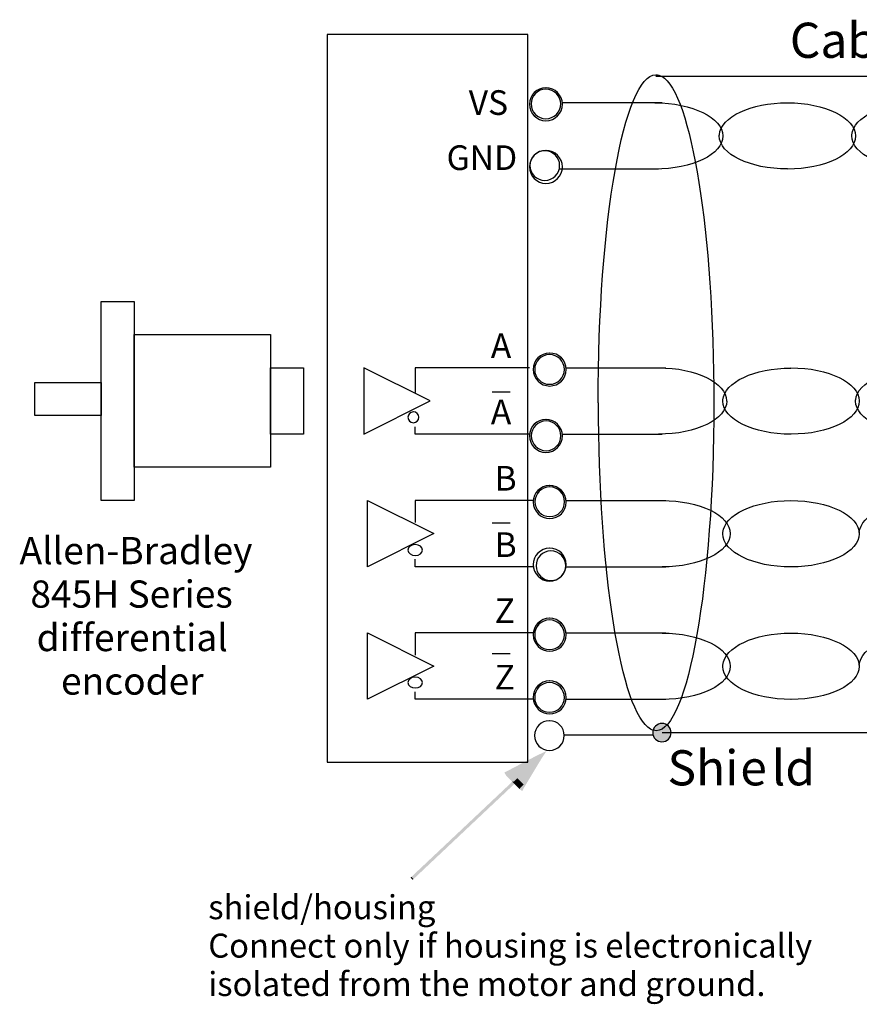
# Model space of a CAD drawing. Extents: x 17 to 272, y 60 to 193.
# Drawn here: x 119 to 169, y 134 to 192 of the extents above; entities that cross this region are included whole.
import ezdxf

# ---------------------------------------------------------------- set-up
doc = ezdxf.new("R2010")
doc.units = 0
doc.layers.add('LAYER_1', color=160, linetype='Continuous')
doc.styles.add('STD', font='txt')

# ---------------------------------------------------------------- blocks, each defined once
blk = doc.blocks.new('AI9-BLK40')
at = {"layer": 'LAYER_1', "color": 7, "lineweight": 0, "insert": (-0.6, 0.883), "char_height": 1.45888, "attachment_point": 1, "style": 'STD'}
blk.add_mtext('\\fUnivers CondensedLight|b0|i0;\\H1.4589;\\C7;A', dxfattribs=at)
blk = doc.blocks.new('AI9-BLK39')
at = {"layer": 'LAYER_1', "color": 7, "lineweight": 0, "insert": (-0.6, 0.883), "char_height": 1.45888, "attachment_point": 1, "style": 'STD'}
blk.add_mtext('\\fUnivers CondensedLight|b0|i0;\\H1.4589;\\C7;A', dxfattribs=at)
blk = doc.blocks.new('AI9-BLK38')
at = {"layer": 'LAYER_1', "color": 7, "lineweight": 0, "insert": (-0.531, 0.883), "char_height": 1.45888, "attachment_point": 1, "style": 'STD'}
blk.add_mtext('\\fUnivers CondensedLight|b0|i0;\\H1.4589;\\C7;B', dxfattribs=at)
blk = doc.blocks.new('AI9-BLK37')
at = {"layer": 'LAYER_1', "color": 7, "lineweight": 0, "insert": (-0.531, 0.883), "char_height": 1.45888, "attachment_point": 1, "style": 'STD'}
blk.add_mtext('\\fUnivers CondensedLight|b0|i0;\\H1.4589;\\C7;B', dxfattribs=at)
blk = doc.blocks.new('AI9-BLK36')
at = {"layer": 'LAYER_1', "color": 7, "lineweight": 0, "insert": (-0.542, 0.883), "char_height": 1.45888, "attachment_point": 1, "style": 'STD'}
blk.add_mtext('\\fUnivers CondensedLight|b0|i0;\\H1.4589;\\C7;Z', dxfattribs=at)
blk = doc.blocks.new('AI9-BLK35')
at = {"layer": 'LAYER_1', "color": 7, "lineweight": 0, "insert": (-0.542, 0.883), "char_height": 1.45888, "attachment_point": 1, "style": 'STD'}
blk.add_mtext('\\fUnivers CondensedLight|b0|i0;\\H1.4589;\\C7;Z', dxfattribs=at)
blk = doc.blocks.new('AI9-BLK28')
at = {"layer": 'LAYER_1', "color": 7, "lineweight": 0, "insert": (-1.931, 0.883), "char_height": 1.45888, "attachment_point": 1, "style": 'STD'}
blk.add_mtext('\\fUnivers CondensedLight|b0|i0;\\H1.4589;\\C7;GND', dxfattribs=at)
blk = doc.blocks.new('AI9-BLK27')
at = {"layer": 'LAYER_1', "color": 7, "lineweight": 0, "insert": (-1.03, 0.883), "char_height": 1.45888, "attachment_point": 1, "style": 'STD'}
blk.add_mtext('\\fUnivers CondensedLight|b0|i0;\\H1.4589;\\C7;VS', dxfattribs=at)
blk = doc.blocks.new('AI9-BLK24')
at = {"layer": 'LAYER_1', "color": 7, "lineweight": 0, "insert": (-2.635, 1.259), "char_height": 2.07887, "attachment_point": 1, "style": 'STD'}
blk.add_mtext('\\fUnivers CondensedLight|b0|i0;\\H2.0789;\\C7;Cabl', dxfattribs=at)
blk = doc.blocks.new('AI9-BLK18')
at = {"layer": 'LAYER_1', "color": 7, "lineweight": 0, "insert": (-1.822, 1.259), "char_height": 2.07887, "attachment_point": 1, "style": 'STD'}
blk.add_mtext('\\fUnivers CondensedLight|b0|i0;\\H2.0789;\\C7;Shi', dxfattribs=at)
blk = doc.blocks.new('AI9-BLK17')
at = {"layer": 'LAYER_1', "color": 7, "lineweight": 0, "insert": (-0.7, 1.259), "char_height": 2.07887, "attachment_point": 1, "style": 'STD'}
blk.add_mtext('\\fUnivers CondensedLight|b0|i0;\\H2.0789;\\C7;e', dxfattribs=at)
blk = doc.blocks.new('AI9-BLK16')
at = {"layer": 'LAYER_1', "color": 7, "lineweight": 0, "insert": (-1.13, 1.259), "char_height": 2.07887, "attachment_point": 1, "style": 'STD'}
blk.add_mtext('\\fUnivers CondensedLight|b0|i0;\\H2.0789;\\C7;ld', dxfattribs=at)
blk = doc.blocks.new('AI9-BLK3')
at = {"layer": 'LAYER_1', "color": 7, "lineweight": 0, "char_height": 2.09987, "attachment_point": 1, "style": 'STD'}
for s, insert in [('\\fUnivers CondensedLight|b0|i0;\\H2.0999;\\C7;Allen-Bradley', (-8.596, 6.299)), ('\\fUnivers CondensedLight|b0|i0;\\H2.0999;\\C7;845H Series', (-7.76, 2.947)), ('\\fUnivers CondensedLight|b0|i0;\\H2.0999;\\C7;differential', (-7.28, -0.404)), ('\\fUnivers CondensedLight|b0|i0;\\H2.0999;\\C7;encoder', (-5.401, -3.756))]:
    blk.add_mtext(s, dxfattribs=dict(at, insert=insert))
blk = doc.blocks.new('AI9-BLK1')
at = {"layer": 'LAYER_1', "color": 7, "lineweight": 0, "char_height": 2.09987, "attachment_point": 1, "style": 'STD'}
for s, insert in [('\\fUnivers CondensedLight|b0|i0;\\H2.0999;\\C7;shield/housing', (-25.727, 4.623)), ('\\fUnivers CondensedLight|b0|i0;\\H2.0999;\\C7;Connect only if housing is electronically', (-25.727, 1.271)), ('\\fUnivers CondensedLight|b0|i0;\\H2.0999;\\C7;isolated from the motor and ground.', (-25.727, -2.08))]:
    blk.add_mtext(s, dxfattribs=dict(at, insert=insert))

msp = doc.modelspace()

# ---------------------------------------------------------------- hatches: boundary and pattern name
at = {"layer": 'LAYER_1'}
h = msp.add_hatch(color=7, dxfattribs=at)
edge = h.paths.add_edge_path()
edge.add_spline(control_points=[(157.028, 150.705), (157.328, 150.705), (157.571, 150.461), (157.571, 150.162), (157.571, 149.861), (157.328, 149.618), (157.028, 149.618), (156.728, 149.618), (156.485, 149.861), (156.485, 150.162), (156.485, 150.461), (156.728, 150.705), (157.028, 150.705)], knot_values=[0, 0, 0, 0, 1, 1, 1, 2, 2, 2, 3, 3, 3, 4, 4, 4, 4], degree=3, periodic=0)
h = msp.add_hatch(color=7, dxfattribs=at)
h.dxf.hatch_style = 2
h.paths.add_polyline_path([(148.212, 147.211), (147.831, 147.592), (147.704, 147.803), (147.874, 147.888), (149.652, 148.819), (150.202, 149.073), (149.864, 148.565), (148.847, 146.872), (148.763, 146.703), (148.594, 146.83), (148.594, 147.041), (149.609, 148.735), (149.864, 148.565), (149.821, 148.481), (148.043, 147.549), (147.874, 147.888), (148.085, 147.846), (148.466, 147.465)], is_closed=False)
msp.add_hatch(color=7, dxfattribs=at).paths.add_polyline_path([(148.34, 147.338), (147.959, 147.719), (149.737, 148.65), (148.721, 146.957)], is_closed=False)
h = msp.add_hatch(color=7, dxfattribs=at)
h.dxf.hatch_style = 2
h.paths.add_polyline_path([(148.594, 146.83), (148.212, 147.211), (148.466, 147.465), (148.847, 147.084)], is_closed=False)
h = msp.add_hatch(color=7, dxfattribs=at)
h.dxf.hatch_style = 2
h.paths.add_polyline_path([(142.201, 141.623), (142.328, 141.496), (148.297, 147.126), (148.17, 147.253)], is_closed=False)
h = msp.add_hatch(color=7, dxfattribs=at)
h.dxf.hatch_style = 2
h.paths.add_polyline_path([(148.17, 147.253), (148.212, 147.295), (148.34, 147.168), (148.297, 147.126)], is_closed=False)
h = msp.add_hatch(color=7, dxfattribs=at)
h.dxf.hatch_style = 2
h.paths.add_polyline_path([(142.201, 141.623), (142.159, 141.58), (142.286, 141.454), (142.328, 141.496)], is_closed=False)

# ---------------------------------------------------------------- linework, layer by layer
at = {"layer": 'LAYER_1', "color": 7}
for p, q in [((156.668, 189), (185.301, 189)), ((151.152, 187.447), (157.043, 187.447)), ((150.942, 183.532), (156.821, 183.532)), ((149.188, 171.75), (143.31, 171.75)), ((151.374, 171.75), (157.253, 171.75)), ((146.99, 170.329), (148.04, 170.329)), ((149.188, 167.834), (143.31, 167.834)), ((151.152, 167.834), (157.043, 167.834)), ((149.411, 163.907), (143.532, 163.907)), ((151.374, 163.907), (157.253, 163.907)), ((146.99, 162.585), (148.04, 162.585)), ((149.411, 159.979), (143.532, 159.979)), ((151.374, 159.979), (157.253, 159.979)), ((149.411, 156.065), (143.532, 156.065)), ((151.374, 156.065), (157.253, 156.065)), ((146.99, 154.842), (148.04, 154.842)), ((149.411, 152.137), (143.532, 152.137)), ((151.374, 152.137), (157.253, 152.137)), ((151.247, 150.029), (156.485, 150.029)), ((157.043, 150.173), (184.963, 150.173))]:
    msp.add_line(p, q, dxfattribs=at)
for points in [[(137.224, 148.421), (149.09, 148.421), (149.09, 191.485), (137.224, 191.485)], [(123.848, 175.677), (125.8, 175.677), (125.8, 163.907), (123.848, 163.907)], [(123.848, 175.677), (125.8, 175.677), (125.8, 163.907), (123.848, 163.907)], [(125.8, 173.713), (133.865, 173.713), (133.865, 165.87), (125.8, 165.87)], [(125.8, 173.713), (133.865, 173.713), (133.865, 165.87), (125.8, 165.87)], [(133.865, 171.75), (135.828, 171.75), (135.828, 167.834), (133.865, 167.834)], [(133.865, 171.75), (135.828, 171.75), (135.828, 167.834), (133.865, 167.834)], [(119.921, 170.885), (123.848, 170.885), (123.848, 168.921), (119.921, 168.921)], [(119.921, 170.885), (123.848, 170.885), (123.848, 168.921), (119.921, 168.921)], [(139.605, 159.979), (139.605, 163.907), (143.532, 161.943)], [(139.605, 152.137), (139.605, 156.065), (143.532, 154.101)]]:
    msp.add_lwpolyline(points, close=True, dxfattribs=at)
for points in [[(139.382, 171.75), (139.382, 167.834), (143.31, 169.798), (139.382, 171.75)], [(143.31, 171.75), (142.433, 171.75), (142.433, 170.297)], [(143.31, 167.834), (142.433, 167.834), (142.433, 168.267)], [(143.532, 163.907), (142.433, 163.907), (142.433, 162.598)], [(143.532, 159.979), (142.433, 159.979), (142.433, 160.424)], [(143.532, 156.065), (142.433, 156.065), (142.433, 154.755)], [(143.532, 152.137), (142.433, 152.137), (142.433, 152.569)]]:
    msp.add_lwpolyline(points, dxfattribs=at)
for points, knots in [([(153.253, 169.687), (153.253, 169.687), (153.253, 169.687), (153.253, 169.687), (153.253, 180.402), (154.783, 189.097), (156.668, 189.097), (156.786, 189.097), (156.905, 189.062), (157.023, 188.992)], [0, 0, 0, 0, 1, 1, 1, 2, 2, 2, 3, 3, 3, 3]), ([(157.023, 189.005), (158.77, 188.02), (160.1, 179.668), (160.1, 169.69), (160.1, 169.689), (160.1, 169.688), (160.1, 169.687)], [0, 0, 0, 0, 1, 1, 1, 2, 2, 2, 2]), ([(150.17, 188.323), (150.707, 188.32), (151.14, 187.884), (151.14, 187.348), (151.14, 186.809), (150.703, 186.372), (150.164, 186.372), (149.626, 186.372), (149.188, 186.809), (149.188, 187.348), (149.188, 187.886), (149.626, 188.323), (150.164, 188.323), (150.166, 188.323), (150.168, 188.323), (150.17, 188.323)], [0, 0, 0, 0, 1, 1, 1, 2, 2, 2, 3, 3, 3, 4, 4, 4, 5, 5, 5, 5]), ([(150.167, 188.241), (150.65, 188.238), (151.04, 187.846), (151.04, 187.363), (151.04, 186.878), (150.646, 186.485), (150.161, 186.485), (149.677, 186.485), (149.284, 186.878), (149.284, 187.363), (149.284, 187.848), (149.677, 188.241), (150.161, 188.241), (150.164, 188.241), (150.166, 188.241), (150.167, 188.241)], [0, 0, 0, 0, 1, 1, 1, 2, 2, 2, 3, 3, 3, 4, 4, 4, 5, 5, 5, 5]), ([(156.599, 187.434), (156.599, 187.434), (156.599, 187.434), (156.599, 187.434), (158.823, 187.434), (160.629, 186.556), (160.629, 185.474), (160.629, 185.473), (160.629, 185.472), (160.629, 185.471)], [0, 0, 0, 0, 1, 1, 1, 2, 2, 2, 3, 3, 3, 3]), ([(164.453, 187.434), (164.454, 187.434), (164.454, 187.434), (164.454, 187.434), (166.679, 187.434), (168.484, 186.556), (168.484, 185.474), (168.484, 185.473), (168.484, 185.472), (168.484, 185.471)], [0, 0, 0, 0, 1, 1, 1, 2, 2, 2, 3, 3, 3, 3]), ([(160.637, 185.471), (160.637, 185.471), (160.637, 185.471), (160.637, 185.471), (160.637, 184.388), (158.831, 183.51), (156.606, 183.51), (156.604, 183.51), (156.601, 183.51), (156.598, 183.51)], [0, 0, 0, 0, 1, 1, 1, 2, 2, 2, 3, 3, 3, 3]), ([(164.453, 183.519), (162.227, 183.519), (160.423, 184.397), (160.423, 185.48), (160.423, 185.502), (160.424, 185.523), (160.425, 185.545)], [0, 0, 0, 0, 1, 1, 1, 2, 2, 2, 2]), ([(168.48, 185.471), (168.48, 185.471), (168.48, 185.471), (168.48, 185.471), (168.48, 184.388), (166.678, 183.511), (164.453, 183.51)], [0, 0, 0, 0, 1, 1, 1, 2, 2, 2, 2]), ([(172.296, 183.519), (170.07, 183.519), (168.266, 184.397), (168.266, 185.48), (168.266, 185.502), (168.267, 185.523), (168.268, 185.545)], [0, 0, 0, 0, 1, 1, 1, 2, 2, 2, 2]), ([(150.17, 184.619), (150.707, 184.615), (151.14, 184.179), (151.14, 183.643), (151.14, 183.104), (150.703, 182.667), (150.164, 182.667), (149.626, 182.667), (149.188, 183.104), (149.188, 183.643), (149.188, 184.181), (149.626, 184.619), (150.164, 184.619), (150.166, 184.619), (150.168, 184.619), (150.17, 184.619)], [0, 0, 0, 0, 1, 1, 1, 2, 2, 2, 3, 3, 3, 4, 4, 4, 5, 5, 5, 5]), ([(150.104, 184.593), (150.587, 184.59), (150.977, 184.198), (150.977, 183.715), (150.977, 183.231), (150.584, 182.837), (150.099, 182.837), (149.614, 182.837), (149.22, 183.231), (149.22, 183.715), (149.22, 184.2), (149.614, 184.593), (150.099, 184.593), (150.101, 184.593), (150.102, 184.593), (150.104, 184.593)], [0, 0, 0, 0, 1, 1, 1, 2, 2, 2, 3, 3, 3, 4, 4, 4, 5, 5, 5, 5]), ([(150.38, 172.626), (150.383, 172.626), (150.385, 172.626), (150.386, 172.626), (150.925, 172.626), (151.362, 172.189), (151.362, 171.651), (151.362, 171.112), (150.925, 170.675), (150.386, 170.675), (149.848, 170.675), (149.411, 171.112), (149.411, 171.651), (149.411, 172.187), (149.844, 172.623), (150.38, 172.626)], [0, 0, 0, 0, 1, 1, 1, 2, 2, 2, 3, 3, 3, 4, 4, 4, 5, 5, 5, 5]), ([(150.371, 172.531), (150.373, 172.531), (150.374, 172.531), (150.376, 172.531), (150.861, 172.531), (151.255, 172.137), (151.255, 171.653), (151.255, 171.168), (150.861, 170.774), (150.376, 170.774), (149.892, 170.774), (149.499, 171.168), (149.499, 171.653), (149.499, 172.135), (149.888, 172.527), (150.371, 172.531)], [0, 0, 0, 0, 1, 1, 1, 2, 2, 2, 3, 3, 3, 4, 4, 4, 5, 5, 5, 5]), ([(156.821, 171.75), (156.821, 171.75), (156.821, 171.75), (156.821, 171.75), (159.046, 171.75), (160.851, 170.871), (160.851, 169.789), (160.851, 169.788), (160.851, 169.787), (160.851, 169.786)], [0, 0, 0, 0, 1, 1, 1, 2, 2, 2, 3, 3, 3, 3]), ([(164.664, 171.75), (164.664, 171.75), (164.664, 171.75), (164.664, 171.75), (166.888, 171.75), (168.694, 170.871), (168.694, 169.789), (168.694, 169.788), (168.694, 169.787), (168.694, 169.786)], [0, 0, 0, 0, 1, 1, 1, 2, 2, 2, 3, 3, 3, 3]), ([(156.35, 150.369), (154.604, 151.354), (153.273, 159.706), (153.273, 169.683), (153.273, 169.684), (153.273, 169.686), (153.273, 169.687)], [0, 0, 0, 0, 1, 1, 1, 2, 2, 2, 2]), ([(160.1, 169.687), (160.1, 169.687), (160.1, 169.687), (160.1, 169.687), (160.1, 158.973), (158.57, 150.277), (156.685, 150.277), (156.573, 150.277), (156.462, 150.308), (156.35, 150.37)], [0, 0, 0, 0, 1, 1, 1, 2, 2, 2, 3, 3, 3, 3]), ([(160.86, 169.786), (160.86, 169.786), (160.86, 169.786), (160.86, 169.786), (160.86, 168.703), (159.054, 167.825), (156.829, 167.825), (156.827, 167.825), (156.824, 167.825), (156.821, 167.825)], [0, 0, 0, 0, 1, 1, 1, 2, 2, 2, 3, 3, 3, 3]), ([(164.664, 167.822), (164.664, 167.822), (164.664, 167.822), (164.663, 167.822), (162.439, 167.822), (160.633, 168.7), (160.633, 169.783), (160.633, 169.804), (160.634, 169.826), (160.636, 169.848)], [0, 0, 0, 0, 1, 1, 1, 2, 2, 2, 3, 3, 3, 3]), ([(168.702, 169.786), (168.702, 169.786), (168.702, 169.786), (168.702, 169.786), (168.702, 168.703), (166.896, 167.825), (164.672, 167.825), (164.669, 167.825), (164.666, 167.825), (164.664, 167.825)], [0, 0, 0, 0, 1, 1, 1, 2, 2, 2, 3, 3, 3, 3]), ([(172.518, 167.822), (172.518, 167.822), (172.518, 167.822), (172.518, 167.822), (170.294, 167.822), (168.488, 168.7), (168.488, 169.783), (168.488, 169.804), (168.489, 169.826), (168.49, 169.848)], [0, 0, 0, 0, 1, 1, 1, 2, 2, 2, 3, 3, 3, 3]), ([(142.316, 169.144), (142.318, 169.144), (142.32, 169.144), (142.322, 169.144), (142.499, 169.144), (142.643, 169), (142.643, 168.822), (142.643, 168.645), (142.499, 168.501), (142.322, 168.501), (142.145, 168.501), (142.001, 168.645), (142.001, 168.822), (142.001, 168.997), (142.141, 169.14), (142.316, 169.144)], [0, 0, 0, 0, 1, 1, 1, 2, 2, 2, 3, 3, 3, 4, 4, 4, 5, 5, 5, 5]), ([(142.316, 169.144), (142.318, 169.144), (142.32, 169.144), (142.322, 169.144), (142.499, 169.144), (142.643, 169), (142.643, 168.822), (142.643, 168.645), (142.499, 168.501), (142.322, 168.501), (142.145, 168.501), (142.001, 168.645), (142.001, 168.822), (142.001, 168.997), (142.141, 169.14), (142.316, 169.144)], [0, 0, 0, 0, 1, 1, 1, 2, 2, 2, 3, 3, 3, 4, 4, 4, 5, 5, 5, 5]), ([(150.17, 168.699), (150.707, 168.695), (151.14, 168.259), (151.14, 167.723), (151.14, 167.185), (150.703, 166.747), (150.164, 166.747), (149.626, 166.747), (149.188, 167.185), (149.188, 167.723), (149.188, 168.262), (149.626, 168.699), (150.164, 168.699), (150.166, 168.699), (150.168, 168.699), (150.17, 168.699)], [0, 0, 0, 0, 1, 1, 1, 2, 2, 2, 3, 3, 3, 4, 4, 4, 5, 5, 5, 5]), ([(150.182, 168.604), (150.665, 168.601), (151.054, 168.208), (151.054, 167.726), (151.054, 167.241), (150.661, 166.848), (150.177, 166.848), (149.692, 166.848), (149.298, 167.241), (149.298, 167.726), (149.298, 168.21), (149.692, 168.604), (150.177, 168.604), (150.178, 168.604), (150.18, 168.604), (150.182, 168.604)], [0, 0, 0, 0, 1, 1, 1, 2, 2, 2, 3, 3, 3, 4, 4, 4, 5, 5, 5, 5]), ([(150.38, 164.784), (150.383, 164.784), (150.385, 164.784), (150.386, 164.784), (150.925, 164.784), (151.362, 164.347), (151.362, 163.808), (151.362, 163.269), (150.925, 162.832), (150.386, 162.832), (149.848, 162.832), (149.411, 163.269), (149.411, 163.808), (149.411, 164.345), (149.844, 164.78), (150.38, 164.784)], [0, 0, 0, 0, 1, 1, 1, 2, 2, 2, 3, 3, 3, 4, 4, 4, 5, 5, 5, 5]), ([(150.385, 164.702), (150.387, 164.702), (150.389, 164.703), (150.391, 164.703), (150.876, 164.703), (151.269, 164.309), (151.269, 163.824), (151.269, 163.34), (150.876, 162.946), (150.391, 162.946), (149.906, 162.946), (149.513, 163.34), (149.513, 163.824), (149.513, 164.307), (149.903, 164.7), (150.385, 164.702)], [0, 0, 0, 0, 1, 1, 1, 2, 2, 2, 3, 3, 3, 4, 4, 4, 5, 5, 5, 5]), ([(157.043, 163.895), (159.27, 163.895), (161.073, 163.017), (161.073, 161.934), (161.073, 161.933), (161.073, 161.932), (161.073, 161.931)], [0, 0, 0, 0, 1, 1, 1, 2, 2, 2, 2]), ([(164.664, 163.895), (166.889, 163.895), (168.694, 163.017), (168.694, 161.934), (168.694, 161.933), (168.694, 161.932), (168.694, 161.931)], [0, 0, 0, 0, 1, 1, 1, 2, 2, 2, 2]), ([(168.702, 162.005), (168.78, 163.06), (170.56, 163.895), (172.73, 163.895), (172.733, 163.895), (172.737, 163.895), (172.741, 163.895)], [0, 0, 0, 0, 1, 1, 1, 2, 2, 2, 2]), ([(164.664, 159.967), (164.664, 159.967), (164.664, 159.967), (164.663, 159.967), (162.439, 159.967), (160.633, 160.845), (160.633, 161.928), (160.633, 161.954), (160.634, 161.979), (160.637, 162.005)], [0, 0, 0, 0, 1, 1, 1, 2, 2, 2, 3, 3, 3, 3]), ([(161.07, 161.931), (161.07, 161.931), (161.07, 161.931), (161.07, 161.931), (161.07, 160.849), (159.267, 159.971), (157.043, 159.97)], [0, 0, 0, 0, 1, 1, 1, 2, 2, 2, 2]), ([(168.702, 161.931), (168.702, 161.931), (168.702, 161.931), (168.702, 161.931), (168.702, 160.849), (166.896, 159.97), (164.672, 159.97), (164.669, 159.97), (164.666, 159.97), (164.664, 159.97)], [0, 0, 0, 0, 1, 1, 1, 2, 2, 2, 3, 3, 3, 3]), ([(142.425, 161.289), (142.427, 161.289), (142.43, 161.289), (142.433, 161.289), (142.671, 161.289), (142.865, 161.145), (142.865, 160.968), (142.865, 160.791), (142.671, 160.647), (142.433, 160.647), (142.194, 160.647), (142.001, 160.791), (142.001, 160.968), (142.001, 161.143), (142.189, 161.285), (142.425, 161.289)], [0, 0, 0, 0, 1, 1, 1, 2, 2, 2, 3, 3, 3, 4, 4, 4, 5, 5, 5, 5]), ([(142.425, 161.289), (142.427, 161.289), (142.43, 161.289), (142.433, 161.289), (142.671, 161.289), (142.865, 161.145), (142.865, 160.968), (142.865, 160.791), (142.671, 160.647), (142.433, 160.647), (142.194, 160.647), (142.001, 160.791), (142.001, 160.968), (142.001, 161.143), (142.189, 161.285), (142.425, 161.289)], [0, 0, 0, 0, 1, 1, 1, 2, 2, 2, 3, 3, 3, 4, 4, 4, 5, 5, 5, 5]), ([(150.38, 161.079), (150.383, 161.079), (150.385, 161.079), (150.386, 161.079), (150.925, 161.079), (151.362, 160.642), (151.362, 160.103), (151.362, 159.565), (150.925, 159.127), (150.386, 159.127), (149.848, 159.127), (149.411, 159.565), (149.411, 160.103), (149.411, 160.639), (149.844, 161.075), (150.38, 161.079)], [0, 0, 0, 0, 1, 1, 1, 2, 2, 2, 3, 3, 3, 4, 4, 4, 5, 5, 5, 5]), ([(150.455, 160.92), (150.457, 160.92), (150.458, 160.92), (150.46, 160.92), (150.945, 160.92), (151.339, 160.526), (151.339, 160.042), (151.339, 159.557), (150.945, 159.163), (150.46, 159.163), (149.976, 159.163), (149.583, 159.557), (149.583, 160.042), (149.583, 160.525), (149.972, 160.916), (150.455, 160.92)], [0, 0, 0, 0, 1, 1, 1, 2, 2, 2, 3, 3, 3, 4, 4, 4, 5, 5, 5, 5]), ([(150.38, 156.929), (150.383, 156.929), (150.385, 156.929), (150.386, 156.929), (150.925, 156.929), (151.362, 156.492), (151.362, 155.954), (151.362, 155.415), (150.925, 154.978), (150.386, 154.978), (149.848, 154.978), (149.411, 155.415), (149.411, 155.954), (149.411, 156.49), (149.844, 156.926), (150.38, 156.929)], [0, 0, 0, 0, 1, 1, 1, 2, 2, 2, 3, 3, 3, 4, 4, 4, 5, 5, 5, 5]), ([(150.371, 156.834), (150.373, 156.834), (150.374, 156.834), (150.376, 156.834), (150.861, 156.834), (151.255, 156.441), (151.255, 155.956), (151.255, 155.472), (150.861, 155.078), (150.376, 155.078), (149.892, 155.078), (149.499, 155.472), (149.499, 155.956), (149.499, 156.439), (149.888, 156.832), (150.371, 156.834)], [0, 0, 0, 0, 1, 1, 1, 2, 2, 2, 3, 3, 3, 4, 4, 4, 5, 5, 5, 5]), ([(157.043, 156.052), (159.27, 156.052), (161.073, 155.174), (161.073, 154.092), (161.073, 154.091), (161.073, 154.089), (161.073, 154.088)], [0, 0, 0, 0, 1, 1, 1, 2, 2, 2, 2]), ([(164.664, 156.052), (166.889, 156.052), (168.694, 155.174), (168.694, 154.092), (168.694, 154.091), (168.694, 154.089), (168.694, 154.088)], [0, 0, 0, 0, 1, 1, 1, 2, 2, 2, 2]), ([(168.702, 154.163), (168.78, 155.217), (170.56, 156.053), (172.73, 156.053), (172.733, 156.053), (172.737, 156.053), (172.741, 156.053)], [0, 0, 0, 0, 1, 1, 1, 2, 2, 2, 2]), ([(161.07, 154.088), (161.07, 154.088), (161.07, 154.088), (161.07, 154.088), (161.07, 153.006), (159.267, 152.129), (157.043, 152.128)], [0, 0, 0, 0, 1, 1, 1, 2, 2, 2, 2]), ([(164.664, 152.125), (164.664, 152.125), (164.664, 152.125), (164.663, 152.125), (162.439, 152.125), (160.633, 153.003), (160.633, 154.085), (160.633, 154.111), (160.634, 154.137), (160.637, 154.163)], [0, 0, 0, 0, 1, 1, 1, 2, 2, 2, 3, 3, 3, 3]), ([(168.702, 154.088), (168.702, 154.088), (168.702, 154.088), (168.702, 154.088), (168.702, 153.006), (166.896, 152.128), (164.672, 152.128), (164.669, 152.128), (164.666, 152.128), (164.664, 152.128)], [0, 0, 0, 0, 1, 1, 1, 2, 2, 2, 3, 3, 3, 3]), ([(142.425, 153.446), (142.427, 153.446), (142.43, 153.446), (142.433, 153.446), (142.671, 153.446), (142.865, 153.302), (142.865, 153.125), (142.865, 152.948), (142.671, 152.804), (142.433, 152.804), (142.194, 152.804), (142.001, 152.948), (142.001, 153.125), (142.001, 153.3), (142.189, 153.443), (142.425, 153.446)], [0, 0, 0, 0, 1, 1, 1, 2, 2, 2, 3, 3, 3, 4, 4, 4, 5, 5, 5, 5]), ([(142.425, 153.446), (142.427, 153.446), (142.43, 153.446), (142.433, 153.446), (142.671, 153.446), (142.865, 153.302), (142.865, 153.125), (142.865, 152.948), (142.671, 152.804), (142.433, 152.804), (142.194, 152.804), (142.001, 152.948), (142.001, 153.125), (142.001, 153.3), (142.189, 153.443), (142.425, 153.446)], [0, 0, 0, 0, 1, 1, 1, 2, 2, 2, 3, 3, 3, 4, 4, 4, 5, 5, 5, 5]), ([(150.38, 153.224), (150.383, 153.224), (150.385, 153.224), (150.386, 153.224), (150.925, 153.224), (151.362, 152.787), (151.362, 152.248), (151.362, 151.71), (150.925, 151.273), (150.386, 151.273), (149.848, 151.273), (149.411, 151.71), (149.411, 152.248), (149.411, 152.785), (149.844, 153.221), (150.38, 153.224)], [0, 0, 0, 0, 1, 1, 1, 2, 2, 2, 3, 3, 3, 4, 4, 4, 5, 5, 5, 5]), ([(150.371, 153.122), (150.373, 153.122), (150.374, 153.122), (150.376, 153.122), (150.861, 153.122), (151.255, 152.729), (151.255, 152.244), (151.255, 151.759), (150.861, 151.366), (150.376, 151.366), (149.892, 151.366), (149.499, 151.759), (149.499, 152.244), (149.499, 152.727), (149.888, 153.119), (150.371, 153.122)], [0, 0, 0, 0, 1, 1, 1, 2, 2, 2, 3, 3, 3, 4, 4, 4, 5, 5, 5, 5]), ([(150.363, 150.867), (150.365, 150.867), (150.367, 150.867), (150.369, 150.867), (150.854, 150.867), (151.247, 150.474), (151.247, 149.989), (151.247, 149.504), (150.854, 149.111), (150.369, 149.111), (149.884, 149.111), (149.491, 149.504), (149.491, 149.989), (149.491, 150.472), (149.881, 150.864), (150.363, 150.867)], [0, 0, 0, 0, 1, 1, 1, 2, 2, 2, 3, 3, 3, 4, 4, 4, 5, 5, 5, 5]), ([(157.028, 150.705), (157.328, 150.705), (157.571, 150.461), (157.571, 150.162), (157.571, 149.861), (157.328, 149.618), (157.028, 149.618), (156.728, 149.618), (156.485, 149.861), (156.485, 150.162), (156.485, 150.461), (156.728, 150.705), (157.028, 150.705)], [0, 0, 0, 0, 1, 1, 1, 2, 2, 2, 3, 3, 3, 4, 4, 4, 4])]:
    msp.add_open_spline(points, degree=3, knots=knots, dxfattribs=at)
for points in [[(160.427, 185.545), (160.505, 186.599), (162.285, 187.435), (164.453, 187.435)], [(168.269, 185.545), (168.348, 186.599), (170.127, 187.435), (172.296, 187.435)], [(160.637, 169.847), (160.715, 170.902), (162.494, 171.737), (164.663, 171.738)], [(168.492, 169.847), (168.57, 170.902), (170.349, 171.737), (172.518, 171.738)], [(160.637, 162.005), (160.715, 163.059), (162.494, 163.895), (164.664, 163.895)], [(160.637, 154.163), (160.715, 155.217), (162.494, 156.053), (164.664, 156.053)]]:
    msp.add_open_spline(points, degree=3, dxfattribs=at)

# ---------------------------------------------------------------- block references
for name, p in [('AI9-BLK24', (167.23, 190.914)), ('AI9-BLK27', (146.625, 187.294)), ('AI9-BLK28', (146.217, 184.033)), ('AI9-BLK40', (147.504, 172.905)), ('AI9-BLK39', (147.504, 168.99)), ('AI9-BLK38', (147.657, 165.062)), ('AI9-BLK37', (147.657, 161.134)), ('AI9-BLK36', (147.669, 157.219)), ('AI9-BLK35', (147.669, 153.291)), ('AI9-BLK18', (159.179, 147.861)), ('AI9-BLK16', (164.653, 147.861)), ('AI9-BLK17', (162.366, 147.861))]:
    msp.add_blockref(name, p, dxfattribs=at)
for name, p, xscale, yscale, zscale in [('AI9-BLK3', (125.62, 156.905), 0.7677709626419678, 0.7677709626419678, 0.7677709626419678), ('AI9-BLK1', (147.634, 137.407), 0.6782264441373428, 0.6782264441373428, 0.6782264441373428)]:
    msp.add_blockref(name, p, dxfattribs=dict(at, xscale=xscale, yscale=yscale, zscale=zscale))

doc.saveas('drawing.dxf')
